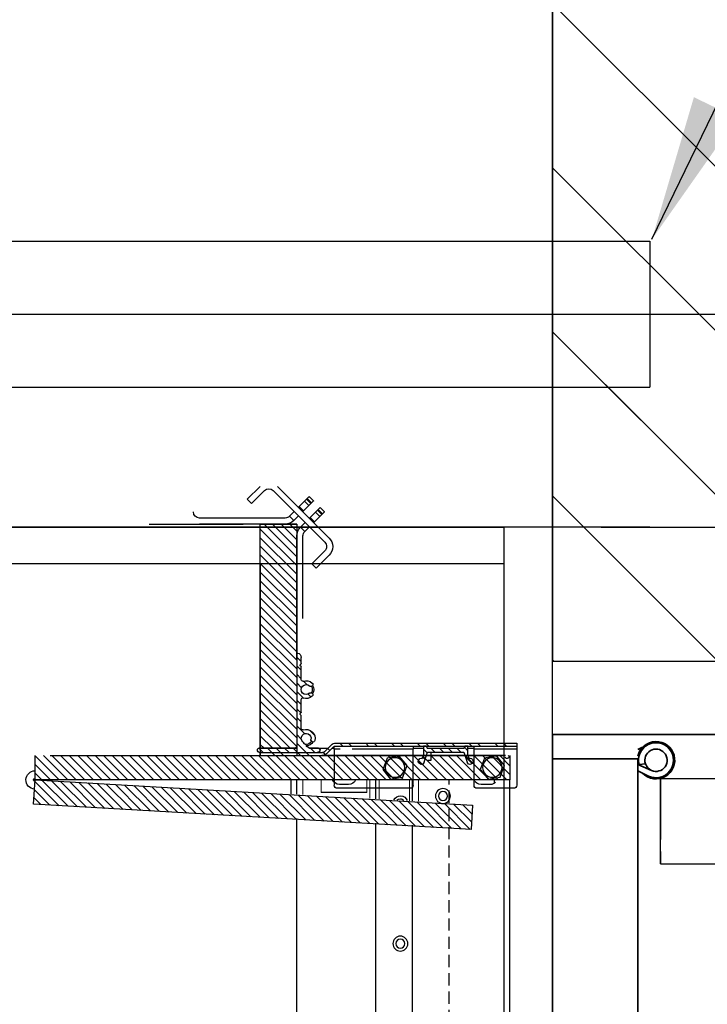
# Model space of a CAD drawing. Units: inches. Extents: x -1 to 417, y 4 to 299.
# Drawn here: x 245 to 260, y 205 to 225 of the extents above; entities that cross this region are included whole.
import ezdxf

# ---------------------------------------------------------------- set-up
doc = ezdxf.new("R2010")
doc.units = ezdxf.units.IN
doc.header["$MEASUREMENT"] = 0
for name, pattern in [('CENTER', [2, 1.25, -0.25, 0.25, -0.25]), ('HIDDEN', [0.375, 0.25, -0.125]), ('PHANTOM', [2.5, 1.25, -0.25, 0.25, -0.25, 0.25, -0.25])]:
    doc.linetypes.add(name, pattern=pattern)
for name, color, linetype in [('CENTER', 2, 'CENTER'), ('CUTLINE', 6, 'Continuous'), ('DIM', 3, 'Continuous'), ('HATCH', 5, 'Continuous'), ('PHANTOM', 4, 'PHANTOM')]:
    doc.layers.add(name, color=color, linetype=linetype)
doc.styles.add('PLAN_STYLE', font='txt.shx', dxfattribs={"height": 1.5})
doc.dimstyles.new('IMPERIAL_PL', dxfattribs={"dimtxt": 1.5, "dimasz": 3, "dimexe": 1.5, "dimexo": 1, "dimgap": 1, "dimtad": 0, "dimtih": 1, "dimtoh": 1, "dimdec": 4, "dimzin": 0, "dimdsep": 46, "dimlunit": 5, "dimtxsty": 'PLAN_STYLE', "dimcen": 0.09, "dimadec": 0, "dimazin": 0, "dimtfac": 1, "dimtdec": 4, "dimtofl": 0, "dimtmove": 0, "dimatfit": 3, "dimfxl": 0, "dimfrac": 2, "dimtolj": 1, "dimtzin": 0, "dimarcsym": 0})
doc.dimstyles.new('METRIC_PL', dxfattribs={"dimtxt": 1.5, "dimasz": 3, "dimexe": 1.5, "dimexo": 1, "dimgap": 1, "dimtad": 0, "dimtih": 1, "dimtoh": 1, "dimdec": 4, "dimzin": 0, "dimdsep": 46, "dimlunit": 5, "dimtxsty": 'PLAN_STYLE', "dimcen": 0.09, "dimadec": 0, "dimazin": 0, "dimtfac": 1, "dimtdec": 4, "dimtofl": 0, "dimtmove": 0, "dimatfit": 3, "dimfxl": 0, "dimfrac": 2, "dimtolj": 1, "dimtzin": 0, "dimarcsym": 0})
pattern_1 = [(135, (346.4793836253515, 155.2530269745891), (1.683798022700467, 1.683798022700466), [])]
pattern_2 = [(45, (-14.75690627934681, 19.97981095757233), (-0.08838834764831843, 0.08838834764831845), [])]
pattern_3 = [(45.0000020971716, (26.75772658372557, 100.186129568169), (-0.08838835088355701, 0.08838834441307597), [])]

# ---------------------------------------------------------------- blocks, each defined once
blk = doc.blocks.new('*D34')
at = {"layer": 'DEFPOINTS', "color": 0}
for p in [(256.4195476188538, 232.7376888309113), (256.4195476188538, 214.3626888309114), (283.7192662035289, 214.3626888309114)]:
    blk.add_point(p, dxfattribs=at)
at = {"layer": 'DIM', "color": 0, "lineweight": -2}
for p, q in [((283.7192662035289, 232.7376888309113), (283.7192662035289, 249.4095399781959)), ((283.7192662035289, 249.4095399781959), (286.7192662035289, 249.4095399781959)), ((257.4195476188538, 232.7376888309113), (285.2192662035289, 232.7376888309113)), ((283.7192662035289, 217.3626888309114), (283.7192662035289, 229.7376888309113)), ((257.4195476188538, 214.3626888309114), (285.2192662035289, 214.3626888309114))]:
    blk.add_line(p, q, dxfattribs=at)
at = {"layer": 'DIM', "color": 0}
for points in [[(283.2192662035289, 229.7376888309113), (284.2192662035289, 229.7376888309113), (283.7192662035289, 232.7376888309113)], [(283.2192662035289, 217.3626888309114), (284.2192662035289, 217.3626888309114), (283.7192662035289, 214.3626888309114)]]:
    blk.add_solid(points, dxfattribs=at)
at = {"layer": 'DIM', "color": 0, "insert": (288.4692667583984, 249.4095399781959), "char_height": 1.5, "attachment_point": 5, "rotation": 89.95437383553924, "style": 'PLAN_STYLE'}
blk.add_mtext("\\A1;18 3/8'' [467mm]", dxfattribs=at)
blk = doc.blocks.new('*D23')
at = {"layer": 'DEFPOINTS', "color": 0}
for p in [(259.4195476188539, 214.3626888309113), (163.7010368696388, 172.8626888309114), (259.4195476188539, 172.8626888309113)]:
    blk.add_point(p, dxfattribs=at)
at = {"layer": 'DIM', "color": 0, "lineweight": -2}
for p, q in [((258.4195476188539, 214.3626888309113), (162.2010368696389, 214.3626888309114)), ((163.7010368696389, 211.3626888309114), (163.7010368696389, 205.744218243377)), ((163.7010368696388, 175.8626888309114), (163.7010368696388, 182.994211030074)), ((258.4195476188539, 172.8626888309113), (162.2010368696388, 172.8626888309114))]:
    blk.add_line(p, q, dxfattribs=at)
at = {"layer": 'DIM', "color": 0}
for points in [[(163.2010368696389, 211.3626888309114), (164.2010368696389, 211.3626888309114), (163.7010368696389, 214.3626888309114)], [(163.2010368696388, 175.8626888309114), (164.2010368696388, 175.8626888309114), (163.7010368696388, 172.8626888309114)]]:
    blk.add_solid(points, dxfattribs=at)
at = {"layer": 'DIM', "color": 0, "insert": (163.7010368696388, 194.3692146367255), "char_height": 1.5, "attachment_point": 5, "rotation": 89.95437383553924, "style": 'PLAN_STYLE'}
blk.add_mtext("\\A1;41 1/2'' [1054mm]\\POVERALL CAB\\P WIDTH", dxfattribs=at)
blk = doc.blocks.new('*D35')
at = {"layer": 'DEFPOINTS', "color": 0}
for p in [(256.4195476188538, 232.7376888309113), (256.4195476188538, 218.7376888309113), (279.4399722639886, 218.7376888309113)]:
    blk.add_point(p, dxfattribs=at)
at = {"layer": 'DIM', "color": 0, "lineweight": -2}
for p, q in [((257.4195476188538, 232.7376888309113), (280.9399722639886, 232.7376888309113)), ((279.4399722639886, 229.7376888309113), (279.4399722639886, 221.7376888309113)), ((257.4195476188538, 218.7376888309113), (280.9399722639886, 218.7376888309113)), ((279.4399722639886, 218.7376888309113), (279.4399722639886, 215.7376888309113)), ((279.4399722639886, 215.7376888309113), (276.4399722639886, 215.7376888309113))]:
    blk.add_line(p, q, dxfattribs=at)
at = {"layer": 'DIM', "color": 0}
for points in [[(278.9399722639886, 229.7376888309113), (279.9399722639886, 229.7376888309113), (279.4399722639886, 232.7376888309113)], [(278.9399722639886, 221.7376888309113), (279.9399722639886, 221.7376888309113), (279.4399722639886, 218.7376888309113)]]:
    blk.add_solid(points, dxfattribs=at)
at = {"layer": 'DIM', "color": 0, "insert": (274.689971709119, 215.7376888309114), "char_height": 1.5, "attachment_point": 5, "rotation": 89.95437383553924, "style": 'PLAN_STYLE'}
blk.add_mtext("\\A1;14'' [356mm]", dxfattribs=at)
blk = doc.blocks.new('A$C01D4013D')
at = {"linetype": 'Continuous', "lineweight": 0}
h = blk.add_hatch(dxfattribs=at)
h.set_pattern_fill('ANSI31', style=0)
h.set_pattern_definition(pattern_2)
h.paths.add_polyline_path([(9.172422044604929, 1.019398140932466), (9.143566620464881, 1.518564810991379), (0.1585665594045551, 0.9991671764705252), (0.1874219835446027, 0.500000506411606)], flags=0)
h = blk.add_hatch(dxfattribs=at)
h.set_pattern_fill('ANSI31', style=0)
h.set_pattern_definition(pattern_2)
h.paths.add_polyline_path([(0.1874219835446027, 0.5000005064116202), (0.1874219835446027, 5.064116201936031e-07), (9.937421983544596, 5.064116272990304e-07), (9.937421983544596, 0.5000005064116309)], flags=0)
at = {"color": 7, "linetype": 'Continuous', "lineweight": 30}
for p, q in [((9.143567050940945, 1.518564450033566), (0.1585663664355721, 0.999167463485211)), ((9.172422504266962, 1.01939784311547), (9.143567050940945, 1.518564450033566)), ((0.1874218197615818, 0.5000008565671159), (9.172422504266962, 1.01939784311547)), ((0.1585663664355721, 0.999167463485211), (0.1874218197615818, 0.5000008565671159)), ((0.1874218197615818, 0.5000008565671159), (0.1874218197615818, 1.928612292090293e-08)), ((9.93742230692395, 0.5000008565671159), (0.1874218197615818, 0.5000008565671159)), ((0.2186198060264459, 0.5018042490675043), (0.2186720187566138, 0.5000008565671159)), ((9.93742230692395, 1.928612292090293e-08), (9.93742230692395, 0.5000008565671159))]:
    blk.add_line(p, q, dxfattribs=at)
for radius, start in [(0.1875000000000017, 93.30842624997308), (0.03124999999999671, 93.30842624997264)]:
    blk.add_arc((0.1874219835446027, 0.500000506411773), radius, start, 270.0000000000008, dxfattribs=at)
blk = doc.blocks.new('A$C62CA1045')
at = {"linetype": 'HIDDEN'}
blk.add_line((11.59778805487514, 36.69487222778899), (11.59778805487514, 1.726172830481158), dxfattribs=at)
at = {"color": 7, "linetype": 'Continuous', "lineweight": 30}
for p, q in [((12.84778770993157, 36.72617222778899), (12.84778770993157, 1.726172830481154)), ((8.472788010301429, 35.91462448285779), (8.472788010301429, 2.519911927806042)), ((10.0977877981652, 35.82068732802782), (10.0977877981652, 2.613849082636015)), ((10.84778788076693, 35.7773319888724), (10.84778788076693, 2.657204421791434)), ((10.0977877981652, 2.113014014992117), (10.0977877981652, 1.726172830481154)), ((10.84778788076693, 2.156369354147536), (10.84778788076693, 1.726172830481154)), ((8.348288221866937, 1.726172830481154), (8.348288221866937, 2.011880889957276)), ((8.472788010301429, 2.019076860162144), (8.472788010301429, 1.726172830481154)), ((9.910787611740659, 1.981172764700155), (8.97478818448593, 1.981172764700155)), ((9.536788412211308, 1.819835428482833), (9.348788557335013, 1.819835428482833)), ((12.44428773119773, 1.820172171259422), (12.25628787632144, 1.820172171259422)), ((12.53210485006025, 1.793107203916229), (12.52881838135914, 1.76565504104596)), ((3.405858757233887, 1.226171993200161), (12.7577870753563, 1.226171993200161)), ((12.7577870753563, 1.226171993200161), (8.983211093635191, 1.226171993200161))]:
    blk.add_line(p, q, dxfattribs=at)
at = {"color": 8, "linetype": 'PHANTOM', "lineweight": 0}
for p, q in [((8.597787632961797, 2.026303336681273), (8.597787632961797, 1.726172830481154)), ((9.97278817550486, 2.105788711792769), (9.97278817550486, 1.726172830481154)), ((10.16028819615528, 2.116626666591792), (10.16028819615528, 1.726172830481154)), ((10.78528748277685, 2.152756702547869), (10.78528748277685, 1.726172830481154)), ((10.9727875034273, 2.163595830666665), (10.9727875034273, 1.726172830481154)), ((8.97478818448593, 1.981172764700155), (8.97478818448593, 1.726172830481154)), ((9.910787611740659, 1.981172764700155), (9.910787611740659, 1.726172830481154))]:
    blk.add_line(p, q, dxfattribs=at)
at = {"color": 7, "linetype": 'Continuous', "lineweight": 30, "flags": 128}
for points in [[(10.53475672359622, 2.138274416515138), (10.5619120365624, 2.121058295397241), (10.59778863544619, 2.113922164501098)], [(12.52881838135914, 1.76565504104596), (12.52902253900069, 1.758604562493687), (12.52962327872757, 1.737808642729924), (12.52995884818438, 1.726172830481154)]]:
    blk.add_lwpolyline(points, dxfattribs=at)
at = {"color": 7, "linetype": 'Continuous', "lineweight": 30}
for radius in [0.1537500000000094, 0.09375]:
    blk.add_circle((10.59778805487514, 5.087422480325777), radius, dxfattribs=at)
for centre, radius, start, end in [((10.59778805487514, 2.207672480325805), 0.1537500000000084, 208.5832442244503, 338.0336082754983), ((10.59778805487514, 2.207672480325805), 0.09375000000000293, 270, 318.864156585053), ((9.348788054875143, 1.663835720325785), 0.1560000000000024, 90, 156.4471616235839), ((9.53678805487516, 1.663835720325785), 0.1560000000000024, 23.55283837641592, 90), ((12.25628805487514, 1.664172480325796), 0.1559999999999984, 90, 156.582018401699), ((12.44428805487516, 1.664172480325796), 0.1560000000000001, 45.36000658718887, 90), ((12.78778702842851, 1.256181281246306), 0.03000033849694361, 89.99999138821983, 180.0000000000078), ((12.78778703293767, 1.226180942749373), 0.06000067699387301, 0, 90.00000000001464)]:
    blk.add_arc(centre, radius, start, end, dxfattribs=at)
blk.add_blockref('A$C01D4013D', (2.910365403007631, 1.226171973914042))
blk = doc.blocks.new('A$C10D1722D')
h = blk.add_hatch()
h.set_pattern_fill('ANSI31', color=256, style=0)
h.set_pattern_definition([(45, (0, 0), (-0.08838834764831843, 0.08838834764831845), [])])
h.paths.add_polyline_path([(4.514488394865332, 37.38206362130018), (5.264173169942239, 37.38206362130018), (5.264173169942239, 41.98206297013276), (4.514488394865332, 41.98206297013276)])
at = {"linetype": 'Continuous'}
h = blk.add_hatch(dxfattribs=at)
h.set_pattern_fill('ANSI31', style=0)
h.set_pattern_definition(pattern_3)
edge = h.paths.add_edge_path(flags=0)
edge.add_arc((4.432171531253346, 38.05136858444786), 0.008000090265852577, 134.9999996898397, 180, ccw=False)
edge.add_line((4.426514613206905, 38.05702550255558), (4.444815072094912, 38.07532596144355))
edge.add_arc((4.434208350700317, 38.08593268283812), 0.01500016924847353, 314.9999999999424, 404.9999999999424)
edge.add_line((4.444815072094855, 38.09653940423263), (4.426514612947472, 38.11483986338001))
edge.add_arc((4.432171531055246, 38.12049678142648), 0.008000090265854224, 180.000000000036, 224.9999996898585, ccw=False)
edge.add_line((4.424171440789394, 38.12049678142648), (4.424171440789394, 38.38449918173274))
edge.add_arc((4.394171102292432, 38.38449918173274), 0.03000033849694006, 0, 109.5423138506724)
edge.add_arc((4.3226702955414, 38.58593832435474), 0.1837520732937853, 227.4826515932648, 289.54231385068357, ccw=False)
edge.add_arc((4.226281319731243, 38.48081213820507), 0.04112546402289746, 47.48265159327218, 227.4826515932596, ccw=False)
edge.add_arc((4.3226702955414, 38.58593832435474), 0.1015011452479872, 227.4826515932661, 492.5173484067334)
edge.add_arc((4.226281319731243, 38.69106451050442), 0.04112546402288786, 132.5173484067153, 312.51734840672583, ccw=False)
edge.add_arc((4.3226702955414, 38.58593832435474), 0.1837520732937638, 70.4576861493183, 132.517348406724, ccw=False)
edge.add_arc((4.394171102292432, 38.78737746697678), 0.03000033849694254, 250.4576861493239, 359.999999999943)
edge.add_line((4.424171440789394, 38.78737746697675), (4.424171440789394, 39.05137986767929))
edge.add_arc((4.432171531055246, 39.05137986767929), 0.008000090265852577, 134.9999996898937, 180, ccw=False)
edge.add_line((4.426514613008749, 39.05703678578698), (4.444815071896755, 39.07533724467498))
edge.add_arc((4.434208350502217, 39.08594396606952), 0.01500016924847353, 314.9999999999424, 405.0000000000001)
edge.add_line((4.444815071896755, 39.09655068746406), (4.426514612749372, 39.11485114661141))
edge.add_arc((4.43217153085709, 39.12050806465788), 0.008000090265846688, 179.999999999964, 224.9999996897686, ccw=False)
edge.add_line((4.424171440591238, 39.12050806465788), (4.424171440591238, 39.24776416106437))
edge.add_arc((4.514172456082235, 39.24776416106454), 0.09000101549098005, 101.53695903288173, 180.0000000001086, ccw=False)
edge.add_arc((4.499172286833584, 39.32124968249292), 0.01500016924847155, 5.4285465012071654e-11, 101.53695903277548, ccw=False)
edge.add_line((4.514172456082065, 39.32124968249295), (4.514172456082065, 37.39706362763019))
edge.add_arc((4.529172625330546, 37.39706362763019), 0.01500016924847358, 180, 270.0000000000008)
edge.add_line((4.529172625330546, 37.38206345838171), (5.294181257002549, 37.38206345838171))
edge.add_arc((5.294181257002549, 37.3520631198848), 0.03000033849694717, -8.611820305759466e-06, 90.00000000000682, ccw=False)
edge.add_arc((5.264180918505645, 37.35206311537559), 0.06000067699387657, 270.00000000000676, 360, ccw=False)
edge.add_line((5.264180918505645, 37.29206243838172), (4.098000651668883, 37.29206243838172))
edge.add_arc((4.098000652065139, 37.35206311537559), 0.06000067699389433, 179.9999956941297, 269.9999996215607, ccw=False)
edge.add_arc((4.06800031356812, 37.35206311988486), 0.03000033849684414, 90.00000000018241, 180.00000000019, ccw=False)
edge.add_line((4.068000313568007, 37.38206345838168), (4.249924462122806, 37.38206345838168))
edge.add_arc((4.249924462122806, 37.41206379687861), 0.03000033849694717, 270.0000000000136, 315.0000000000336)
edge.add_line((4.271137904911882, 37.39085035408957), (4.294100232374262, 37.41381268155195))
edge.add_arc((4.299757150451399, 37.40815576347484), 0.008000090265861761, 59.83007036981962, 134.9999999998741, ccw=False)
edge.add_arc((4.307734977564564, 37.42187960522955), 0.007874088703676459, 239.8300703844234, 390.1699296446517)
edge.add_arc((4.321458819328711, 37.42985743234155), 0.0080000902734005, 134.9999999298083, 210.1699295601555, ccw=False)
edge.add_line((4.315801901253224, 37.43551435043091), (4.349847241944076, 37.46955969112173))
edge.add_arc((4.355415063456803, 37.46399186960906), 0.00787408869612638, 59.477512186013996, 135.0000000001097, ccw=False)
edge.add_arc((4.363413192697067, 37.47755782036205), 0.007874088696119707, 239.4775121858764, 390.5224878139861)
edge.add_arc((4.376979143450114, 37.48555594960237), 0.007874088696129985, 135.000000000062, 210.5224878141996, ccw=False)
edge.add_line((4.371411321937387, 37.49112377111507), (4.394442443842593, 37.51415489302025))
edge.add_arc((4.322670295739556, 37.58592704112331), 0.1015011452479875, 315.0000000000014, 554.5346267617327)
edge.add_arc((4.184729288506446, 37.55016411665764), 0.04100046261249124, -165.46537323827897, 14.534626761719721, ccw=False)
edge.add_arc((4.322670295739556, 37.58592704112331), 0.1835020704729686, 70.43387041973278, 194.5346267617259, ccw=False)
edge.add_arc((4.394171102490475, 37.78710087955656), 0.03000033849706137, 250.4338704198803, 360.0000000001422)
edge.add_line((4.424171440987493, 37.78710087955665), (4.424171440987493, 38.05136858444786))
h = blk.add_hatch(dxfattribs=at)
h.set_pattern_fill('ANSI32', style=0)
h.set_pattern_definition([(45.0000020971716, (26.75772658372557, 100.186129568169), (-0.2651650526506728, 0.2651650332392421), []), (45.00000209717152, (26.93450327663891, 100.186129568169), (-0.2651650526506728, 0.2651650332392421), [])])
edge = h.paths.add_edge_path(flags=0)
edge.add_line((-3.064608580416461e-05, 37.4264127268024), (-3.064608580416461e-05, 37.48641272680237))
edge.add_line((-3.064608580416461e-05, 37.48641272680237), (3.720116540146478, 37.48641272682377))
edge.add_arc((3.720116540146478, 37.36641272678796), 0.1200000000358443, 45.0000000355185, 90, ccw=False)
edge.add_line((3.804969353833769, 37.45126554058049), (3.946598862951873, 37.30963603146242))
edge.add_arc((3.989025269824424, 37.35206243833227), 0.05999999999999084, 224.999999998196, 270.0000000000024)
edge.add_line((3.989025269824424, 37.29206243833227), (5.264172456082065, 37.29206243833227))
edge.add_line((5.264172456082008, 37.29206243833227), (5.264172456082008, 37.23206243829304))
edge.add_line((5.264172456082008, 37.23206243829304), (3.989025269824367, 37.23206243833226))
edge.add_arc((3.989025269824424, 37.35206243833227), 0.1199999999999903, 224.9999999991004, 270, ccw=False)
edge.add_line((3.904172456080687, 37.2672096245912), (3.762542947043016, 37.40883913362887))
edge.add_arc((3.720116540146478, 37.36641272678796), 0.06000000003584421, 44.99999996246164, 90)
edge.add_line((3.720116540146478, 37.4264127268238), (-3.064608580416461e-05, 37.4264127268024))
h = blk.add_hatch(dxfattribs=at)
h.set_pattern_fill('ANSI31', style=0)
h.set_pattern_definition(pattern_3)
edge = h.paths.add_edge_path(flags=0)
edge.add_line((0.9999693539141958, 37.24498518189813), (0.9999693539141958, 37.42641272680243))
edge.add_line((0.9999693539141958, 37.42641272680243), (1.062469353914196, 37.42641272680243))
edge.add_line((1.062469353914196, 37.42641272680243), (1.083421050517074, 37.37641272680241))
edge.add_line((1.083421050517074, 37.37641272680241), (1.833421050517074, 37.37641272680241))
edge.add_line((1.833421050517074, 37.37641272680241), (1.854372747119953, 37.42641272680243))
edge.add_line((1.854372747119896, 37.42641272680243), (1.916872747119896, 37.42641272680243))
edge.add_line((1.916872747119896, 37.42641272680243), (1.916872747119896, 37.24498518189813))
edge.add_line((1.916872747119896, 37.24498518189813), (1.939535458063801, 37.17349111548231))
edge.add_arc((1.958421050517074, 37.11391272680243), 0.06249999999999495, -162.41204622600867, 107.5879537739925, ccw=False)
edge.add_line((1.898842661837193, 37.09502713434915), (1.833421050517074, 37.3014127268024))
edge.add_line((1.833421050517074, 37.30141272680243), (1.083421050517074, 37.30141272680243))
edge.add_line((1.083421050517074, 37.30141272680243), (1.017999439196956, 37.09502713434918))
edge.add_arc((0.9584210505170745, 37.11391272680243), 0.06249999999999833, 72.41204622600759, 342.41204622600856, ccw=False)
edge.add_line((0.9773066429702908, 37.17349111548231), (0.9999693539141958, 37.24498518189813))
at = {"color": 7, "linetype": 'Continuous'}
for p, q in [((3.851522998314294, 41.69785570866971), (4.912183170094124, 42.75851588044954)), ((3.939911345962628, 41.60946736102137), (5.000571517742458, 42.6701275328012)), ((5.177348213039068, 42.6701275328012), (5.442513083077642, 42.40496261809325)), ((5.265736560687401, 42.75851588044954), (5.530901608672536, 42.49335114368814)), ((4.259730717840512, 42.54900516643751), (4.171342370192235, 42.46061681878921)), ((4.316552518257936, 42.49218336602014), (4.302157124711698, 42.50657875956632)), ((4.465790926052591, 42.34294495822549), (4.357189645987887, 42.45154623829013)), ((5.530901608672536, 42.49335114368814), (5.442513083077642, 42.40496261809325)), ((4.035619065488731, 42.32389351408584), (3.947230717840455, 42.23550516643753)), ((4.078045472359975, 42.28146710721462), (4.092440865906156, 42.26707171366844)), ((4.228164170609602, 42.40379501837181), (4.213768777063422, 42.41819041191802)), ((4.377402578404258, 42.25455661057715), (4.268801298339611, 42.3631578906418)), ((4.392313237974633, 42.23964595100678), (4.480701585622967, 42.32803429865508)), ((3.989657124711641, 42.19307875956632), (4.004052518257822, 42.17868336602011)), ((4.04468964598783, 42.13804623829013), (4.153290926052478, 42.02944495822545)), ((4.133077993636164, 42.22643458593843), (4.241679273700811, 42.11783330587379)), ((4.576672456082122, 42.05528673289935), (4.481200454909811, 42.1507581946844)), ((4.665060803730455, 42.14367508054768), (4.569588980504705, 42.23914672027929)), ((4.665060803730455, 42.14367508054768), (4.576672456082122, 42.05528673289935)), ((4.753449151378732, 42.10706342819599), (6.513172456082145, 42.10706342819599)), ((0.2641738532836371, 41.91956257214254), (4.073230127817851, 41.91956257214254)), ((4.250007179007639, 41.91956257214254), (4.263171826928499, 41.91956257214254)), ((4.256589502968041, 41.92614489610305), (4.352560803730341, 41.83017508054765)), ((4.344978028562934, 42.01453342169795), (4.440949151378675, 41.91856342819598)), ((4.440949151378675, 41.91856342819598), (4.352560803730341, 41.83017508054765)), ((4.43994887811823, 41.91956257214254), (4.514173087340509, 41.91956257214254)), ((4.514173087340509, 41.98206297013276), (5.264173169942239, 41.98206297013276)), ((4.753449151378732, 41.98206342819599), (6.513172456082145, 41.98206342819599)), ((5.264173169942239, 41.23206288753103), (5.264173169942239, 41.98206297013276)), ((4.389172456082008, 40.04456372946629), (4.389172456082008, 41.74178673289937)), ((4.514172456082008, 40.04456372946632), (4.514172456082008, 41.74178673289937)), ((4.116687545794036, 41.07913708080967), (3.851522998314294, 41.34430231807643)), ((4.20507607138893, 41.16752560640454), (3.939911345962628, 41.43269066572473)), ((4.20507607138893, 41.16752560640454), (4.116687545794036, 41.07913708080967)), ((4.522581232708376, 41.16956248954078), (4.514173087340509, 37.23206262878671)), ((5.264173169942239, 41.16956248954078), (5.264173169942239, 37.23206290086574)), ((4.424171440591238, 39.12050806465791), (4.424171440591238, 39.24776416106437)), ((4.514172456082065, 39.32124968249295), (4.514172456082065, 37.39706362763019)), ((4.424171440789394, 38.78737746697678), (4.424171440789394, 39.05137986767929)), ((4.444815071896755, 39.09655068746406), (4.426514612749372, 39.11485114661144)), ((4.426514613008749, 39.05703678578698), (4.444815071896755, 39.07533724467498)), ((4.424171440789394, 38.12049678142648), (4.424171440789337, 38.38449918173274)), ((4.424171440987493, 37.78710087955665), (4.424171440987493, 38.05136858444786)), ((4.444815072094855, 38.09653940423263), (4.426514612947528, 38.11483986338001)), ((4.426514613206905, 38.05702550255558), (4.444815072094855, 38.07532596144358)), ((-2.927087530224526e-05, 37.48641281584935), (-3.064608580416461e-05, 37.4264127827177)), ((3.720116540146478, 37.4264127268238), (-3.064608580416461e-05, 37.4264127827177)), ((-3.064608580416461e-05, 37.4264127827177), (-3.064608580416461e-05, 37.36641272680225)), ((3.720116540146478, 37.4864127268238), (-2.927087530224526e-05, 37.48641281584935)), ((0.8749693539141958, 37.36641272680225), (0.8749693539141958, 37.42641272680191)), ((0.9999700570471077, 37.42641276230842), (1.062470455037214, 37.42641276230842)), ((0.9999700570471077, 37.24498467151454), (0.9999700570471077, 37.42641276230842)), ((1.062470455037214, 37.42641276230842), (1.083421253011807, 37.37641291324428)), ((1.83342133561348, 37.37641291324428), (1.854372133588072, 37.42641276230842)), ((1.854372133588072, 37.42641276230842), (1.916872531578178, 37.42641276230842)), ((1.916872531578178, 37.42641276230842), (1.916872531578178, 37.24498467151454)), ((2.124969353914196, 37.4264127827177), (2.124969353914196, 37.36641272680225)), ((3.7449693539142, 37.36641272680225), (3.7449693539142, 37.42102351008327)), ((3.744970453234998, 37.48641281584921), (3.744970453234998, 37.4838103925793)), ((3.762542947043016, 37.4088391336289), (3.904172456080687, 37.2672096245912)), ((3.804969353833769, 37.45126554058049), (3.946598862951873, 37.30963603146242)), ((4.271137904911882, 37.39085035408957), (4.294100232374319, 37.41381268155195)), ((4.315801901253224, 37.43551435043091), (4.349847241944076, 37.46955969112173)), ((4.371411321937387, 37.49112377111507), (4.394442443842593, 37.51415489302025)), ((4.514172456082008, 37.41605402387532), (4.548163019087326, 37.38206345838171)), ((-3.064608580416461e-05, 37.36641272680225), (-3.064608580416461e-05, 36.62291272680227)), ((0.2507091659061871, 37.02730217286785), (0.4107499837676869, 37.22272210202684)), ((0.9999700570471077, 37.38236399116343), (0.8749692610670081, 37.38236399116343)), ((0.8749693539141958, 36.62291272680227), (0.8749693539141958, 37.36641272680225)), ((0.9773066429702908, 37.17349111548231), (0.9999700570471077, 37.24498467151454)), ((1.083421253011807, 37.30141313964808), (1.017999439196899, 37.09502713434915)), ((1.139172456082008, 37.38236345838158), (1.080926775161515, 37.38236399116343)), ((1.083421253011807, 37.37641291324428), (1.83342133561348, 37.37641291324428)), ((1.83342133561348, 37.30141313964808), (1.083421253011807, 37.30141313964808)), ((1.264172456082008, 37.38236345838158), (1.139172456082008, 37.38236345838158)), ((1.264172456082008, 37.38236345838158), (1.26417351161291, 37.37641291324411)), ((1.326672456082065, 37.38236345838158), (1.264172456082008, 37.38236345838158)), ((1.701672456082065, 37.38236345838158), (1.326672456082065, 37.38236345838158)), ((1.764172456082008, 37.38236345838158), (1.701672456082065, 37.38236345838158)), ((1.826672400244433, 37.38236399116343), (1.764172456082008, 37.38236345838158)), ((1.764172456082008, 37.38236345838158), (1.764172456082008, 37.37641272680241)), ((1.764172456082008, 37.30141272680243), (1.764172456082008, 37.13236345838158)), ((1.835913466824195, 37.38236399116343), (1.826672400244433, 37.38236399116343)), ((1.826672400244433, 37.37641291324411), (1.826672400244433, 37.38236399116343)), ((1.898842661837193, 37.09502713434915), (1.83342133561348, 37.30141313964808)), ((2.124970180949674, 37.38236399116343), (1.916872531578178, 37.38236399116343)), ((1.916872531578178, 37.24498467151454), (1.939535458063801, 37.17349111548231)), ((2.124969353914196, 36.62291272680227), (2.124969353914196, 37.36641272680225)), ((2.25071016839064, 37.02730217286785), (2.410750986252083, 37.22272210202684)), ((3.7449693539142, 37.36641272680225), (3.7449693539142, 36.62291272680224)), ((3.789019224379786, 37.38236399116343), (3.744970453234998, 37.38236399116343)), ((4.254156037746327, 37.38236399116343), (3.873871364160664, 37.38236399116343)), ((5.264180918505645, 37.29206243838172), (3.989025269824424, 37.29206243833227)), ((5.264173169942239, 37.23206290078795), (3.989025269824424, 37.23206243833226)), ((4.068000313568007, 37.38206345838171), (4.249924462122806, 37.38206345838171)), ((5.264180918505645, 37.29206243838172), (4.098000651668826, 37.29206243838172)), ((5.264173169942239, 37.38206362130018), (4.514173087340509, 37.38206362130018)), ((4.529172625330546, 37.38206345838174), (5.294181257002549, 37.38206345838174)), ((5.26467300416806, 37.38236399116343), (5.264173169942239, 37.38236399116343)), ((5.264173169942239, 37.23206290078795), (5.264180918505645, 37.29206243838172)), ((0.06246935391419584, 36.56041272680224), (0.8124693539141958, 36.56041272680224)), ((2.187469353914196, 36.56041272680224), (3.6824693539142, 36.56041272680224))]:
    blk.add_line(p, q, dxfattribs=at)
at = {"color": 7, "linetype": 'PHANTOM'}
for p, q in [((4.213768777063422, 42.41819041191802), (4.302157124711698, 42.50657875956632)), ((4.316552518257936, 42.49218336602014), (4.228164170609602, 42.40379501837181)), ((4.268801298339611, 42.3631578906418), (4.357189645987887, 42.45154623829013)), ((3.989657124711641, 42.19307875956632), (4.078045472359975, 42.28146710721462)), ((4.092440865906156, 42.26707171366844), (4.004052518257822, 42.17868336602011)), ((4.377402578404258, 42.25455661057715), (4.465790926052591, 42.34294495822549)), ((4.04468964598783, 42.13804623829013), (4.133077993636164, 42.22643458593843)), ((4.241679273700811, 42.11783330587379), (4.153290926052478, 42.02944495822545)), ((-3.064608580416461e-05, 37.36641272680225), (0.8749693539141958, 37.36641272680225)), ((1.139172456082008, 37.38236345838158), (1.13917271563281, 37.37641291324411)), ((1.326672456082065, 37.38236345838158), (1.32667156296344, 37.37641291324411)), ((1.701672456082065, 37.38236345838158), (1.701671604264277, 37.37641291324411)), ((2.124969353914196, 37.36641272680225), (3.7449693539142, 37.36641272680225)), ((1.764172456082008, 37.13236345838158), (1.826672400244433, 37.13236357252293))]:
    blk.add_line(p, q, dxfattribs=at)
at = {"color": 7, "linetype": 'Continuous', "lineweight": 30}
for p, q in [((0.2641738532836371, 41.91956257214254), (0.2641738532836371, 7.887362390191871)), ((7.543360590163957, 41.9820629701327), (5.619173645202409, 41.9820629701327))]:
    blk.add_line(p, q, dxfattribs=at)
at = {"color": 7, "linetype": 'Continuous', "flags": 128}
for points in [[(4.171343127741466, 42.46061786849235), (4.172157411668081, 42.45980123792613), (4.174572103773357, 42.45738654582085), (4.178493338474937, 42.45346765775885), (4.183768584201516, 42.44819006539272), (4.190198376590672, 42.44176027300357), (4.197533971849225, 42.43442702438456), (4.205491426590697, 42.42646722300351), (4.213768024312117, 42.41819062528215)], [(4.302156549906954, 42.50657915087702), (4.293879952185591, 42.51485574859841), (4.285920150804543, 42.52281554997943), (4.278586902185566, 42.53014879859843), (4.27215710979641, 42.53657859098759), (4.26688186406983, 42.54185618335374), (4.262960629368251, 42.54577507141575), (4.260545937262975, 42.54818976352102), (4.259731653336303, 42.54900404744767)], [(4.357189940823218, 42.45154575996078), (4.35473066256634, 42.45400503821766), (4.351295182253295, 42.4574405185307), (4.346975018826868, 42.46176068195713), (4.341878117706699, 42.4668575830773), (4.336135890708078, 42.4726021567155), (4.329891482844005, 42.47884421793999), (4.323309158883546, 42.48542654190045), (4.316553183595829, 42.49218251718817)], [(4.078045432191061, 42.28146601806982), (4.069768834469699, 42.28974496243073), (4.06180903308865, 42.2977024171722), (4.054475784469616, 42.30503801243078), (4.048045992080461, 42.31146780481994), (4.042768399714362, 42.31674305054652), (4.038849511652359, 42.3206642852481), (4.036434819547082, 42.32307897735335), (4.035618188980834, 42.32389326127999)], [(4.133078823107269, 42.22643497379313), (4.130617198210871, 42.22889425205001), (4.127184064537403, 42.23232738572348), (4.122863901110975, 42.23664989578948), (4.117766999990806, 42.24174679690965), (4.11202242635261, 42.24748902390827), (4.105780365128055, 42.25373343177235), (4.099195694528078, 42.26031575573278), (4.09243971924036, 42.26707173102052)], [(4.228164658000935, 42.40379399159328), (4.234920633288709, 42.39703801630556), (4.241502957249111, 42.39045569234513), (4.247747365113185, 42.3842136311206), (4.253489592111805, 42.37846905748241), (4.258586493231974, 42.37337215636224), (4.262906656658402, 42.36905199293581), (4.266342136971446, 42.36561651262276), (4.268801415228324, 42.36315723436589)], [(4.392312095089096, 42.23964655450517), (4.392079777772835, 42.23988121846095), (4.391375785905382, 42.2405852103284), (4.390202466126368, 42.24175618346787), (4.388566858354352, 42.24339413787943), (4.386464269310352, 42.24549672692346), (4.383899392273349, 42.24805925732089), (4.380879267162072, 42.25108172907171), (4.377401547337001, 42.25455710225724)], [(4.48070062068399, 42.32803508010001), (4.480465956728153, 42.32826974405585), (4.479764311500276, 42.32897138928372), (4.478590991721262, 42.33014470906274), (4.47695303730967, 42.3317826634743), (4.474852794905189, 42.33388290587878), (4.472287917868243, 42.33644778291576), (4.469267792756966, 42.33947025466658), (4.465790072931895, 42.3429456278521)], [(3.947229663385997, 42.23550473568513), (3.948046293952189, 42.23469045175848), (3.950460986057465, 42.23227575965321), (3.954379874119468, 42.22835452495163), (3.959657466485623, 42.22307927922505), (3.966087258874779, 42.21664948683589), (3.973420507493756, 42.20931389157734), (3.981380308874805, 42.20135643683587), (3.989656906596167, 42.1930798391145)], [(4.004053540285042, 42.17868320542563), (4.01080951557276, 42.17192723013791), (4.017391839533218, 42.16534490617745), (4.023633900757716, 42.15910049831341), (4.029378474395912, 42.15335827131476), (4.034475375516081, 42.14826137019459), (4.038795538942509, 42.14394120676816), (4.042231019255553, 42.14050572645512), (4.044690297512432, 42.13804644819824)], [(4.241678955215946, 42.11783249504488), (4.245154328401497, 42.11435712185938), (4.248176800152294, 42.11133699674811), (4.25073933054972, 42.10877211971111), (4.252841919593777, 42.10666953066708), (4.254479874005312, 42.10503157625554), (4.255650847144807, 42.10386060311605), (4.256354839012261, 42.10315661124862), (4.256589502968041, 42.10292194729281)], [(4.153290429621109, 42.02944396945001), (4.156765802806603, 42.02596859626449), (4.159788274557457, 42.02294847115324), (4.162350804954883, 42.02038359411627), (4.164453393998883, 42.01828100507221), (4.166091348410475, 42.01664305066068), (4.167262321549913, 42.01547207752118), (4.167966313417367, 42.01476808565373), (4.168200977373147, 42.01453342169795)], [(0.4107499837676869, 37.22272210202684), (0.5331694762339225, 37.20264073400853), (0.6600100376276146, 37.18183308104696)], [(2.410750986252083, 37.22272210202684), (2.533168132078799, 37.20264073400853), (2.660008693472491, 37.18183308104696)], [(0.3399284019046149, 36.79099204940923), (0.2961119480760317, 36.90705097535329), (0.2507091659061871, 37.02730217286785)], [(0.6600100376276146, 37.18183308104696), (0.7038288380957738, 37.06577532842269), (0.7492292736260424, 36.9455241309081)], [(2.339929404389068, 36.79099204940923), (2.296110603920908, 36.90705097535329), (2.25071016839064, 37.02730217286785)], [(2.660008693472491, 37.18183308104696), (2.703827493940594, 37.06577532842269), (2.749227929470919, 36.9455241309081)], [(0.5891884557645426, 36.75010302842935), (0.466768963298307, 36.77018556976748), (0.3399284019046149, 36.79099204940923)], [(0.7492292736260424, 36.9455241309081), (0.670628581627966, 36.84954774630216), (0.5891884557645426, 36.75010302842935)], [(2.589187111609419, 36.75010302842935), (2.46676996578276, 36.77018556976748), (2.339929404389068, 36.79099204940923)], [(2.749227929470919, 36.9455241309081), (2.670627237472786, 36.84954774630216), (2.589187111609419, 36.75010302842935)]]:
    blk.add_lwpolyline(points, dxfattribs=at)
blk.add_lwpolyline([(4.514488394865332, 37.38206362130018), (5.264173169942239, 37.38206362130018), (5.264173169942239, 41.98206297013276), (4.514488394865332, 41.98206297013276)], close=True)
at = {"color": 7, "linetype": 'Continuous'}
for centre, radius in [((0.4999693539118653, 36.9864127267947), 0.1999999999999957), ((2.499969353911865, 36.98641272679507), 0.1999999999999993), ((1.514172456082065, 36.40086345838156), 0.1537500000000058), ((1.514172456082065, 36.40086345838156), 0.09375)]:
    blk.add_circle(centre, radius, dxfattribs=at)
for centre, radius, start, end in [((5.088959865390734, 42.58173918515287), 0.125000000000011, 45.00000000000411, 134.9999999999959), ((4.753449151378732, 42.23206342819596), 0.2499999999999858, 224.9999999999995, 270), ((4.753449151378732, 42.23206342819596), 0.125, 224.9999999999949, 270), ((6.513172456082145, 42.23206342819596), 0.125, 270, 0), ((4.264172456082008, 41.74178673289937), 0.2500000000000046, 0, 44.9999999999995), ((4.028299693610961, 41.52107901337307), 0.249999999999997, 134.9999999999959, 224.9999999999995), ((4.264172456082008, 41.74178673289937), 0.125000000000001, 3.256887993818641e-12, 44.9999999999995), ((4.028299693610961, 41.52107901337307), 0.1250000000000085, 134.9999999999913, 225.0000000000041), ((4.514172456082235, 39.24776416106454), 0.09000101549099426, 101.536959032878, 180), ((4.499172286833584, 39.32124968249295), 0.01500016924848547, 3.256887993818641e-12, 101.536959032765), ((4.43217153085709, 39.12050806465788), 0.008000090265851712, 179.9999999999935, 224.9999996897345), ((4.432171531055246, 39.05137986767932), 0.008000090265852577, 134.9999996898691, 180), ((4.434208350502217, 39.08594396606952), 0.01500016924847604, 314.9999999999545, 45.00000000005016), ((4.322172456082058, 38.58586345838157), 0.1562500000000012, 147.2607464723332, 212.7082999558343), ((4.226281319731243, 38.69106451050448), 0.04112546402289593, 132.5173484067155, 312.5173484067066), ((4.322172456082114, 38.5858634583816), 0.1250000000000088, 148.4184287400669, 211.512421447269), ((4.3226702955414, 38.58593832435474), 0.1837520732937638, 70.45768614931818, 132.5173484067242), ((4.3226702955414, 38.58593832435474), 0.1015011452479929, 227.4826515932758, 132.5173484067242), ((4.394171102292432, 38.78737746697678), 0.03000033849695782, 250.457686149325, 0), ((4.226281319731243, 38.48081213820507), 0.04112546402290794, 47.48265159327225, 227.4826515932714), ((4.3226702955414, 38.58593832435474), 0.1837520732937719, 227.4826515932669, 289.5423138506853), ((4.394171102292432, 38.38449918173274), 0.03000033849694016, 3.256887993818641e-12, 109.5423138506646), ((4.432171531055246, 38.12049678142648), 0.00800009026585925, 180, 224.999999689822), ((4.432171531253346, 38.05136858444789), 0.00800009026585613, 134.9999996898783, 180), ((4.434208350700317, 38.08593268283812), 0.01500016924846851, 315.0000000000005, 44.99999999999957), ((4.322670295739556, 37.58592704112334), 0.1835020704729755, 70.43387041973548, 194.5346267617279), ((4.322670295739556, 37.58592704112334), 0.1015011452479967, 314.9999999999958, 194.5346267617439), ((4.394171102490475, 37.78710087955656), 0.03000033849705375, 250.4338704198703, 0), ((3.720116540146478, 37.36641272678796), 0.1200000000358585, 45.00000005429433, 90), ((3.720116540146478, 37.36641272678796), 0.06000000003584205, 44.99999999999957, 90), ((4.184729288506446, 37.55016411665764), 0.04100046261249468, 194.534626761741, 14.53462676171706), ((4.322172456082058, 37.5858634583816), 0.1562500000000079, 209.3896483149914, 266.8030878645845), ((4.322172456082001, 37.58586345838154), 0.1249999999999933, 210.6574871563721, 279.5345647457606), ((4.299757150451399, 37.40815576347484), 0.008000090265864273, 59.83007036985626, 134.99999999989), ((4.307734977564564, 37.42187960522955), 0.007874088703668637, 239.8300703844504, 30.16992964464319), ((4.321458819328711, 37.42985743234155), 0.008000090273403572, 134.9999999297738, 210.1699295601442), ((4.355415063456803, 37.46399186960906), 0.007874088696133917, 59.47751218602557, 135.0000000000189), ((4.363413192697067, 37.47755782036205), 0.007874088696133045, 239.4775121859878, 30.52248781418709), ((4.376979143450114, 37.48555594960237), 0.007874088696136105, 135.0000000000327, 210.5224878141745), ((4.529172625330546, 37.39706362763019), 0.01500016924848069, 180, 270), ((3.989025269824424, 37.35206243833227), 0.1199999999999903, 224.9999999991014, 270), ((3.989025269824424, 37.35206243833227), 0.06000000000000227, 224.9999999982032, 270), ((4.06800031356812, 37.35206311988486), 0.03000033849684058, 90.00000000018241, 180), ((4.098000652065139, 37.35206311537559), 0.06000067699389433, 180, 269.9999996215594), ((4.249924462122806, 37.41206379687864), 0.03000033849694455, 270.0000000000196, 315.0000000000142), ((5.264180918505645, 37.35206311537559), 0.06000067699388012, 270.0000000000065, 0), ((5.294181257002549, 37.3520631198848), 0.03000033849694717, 3.256887993818641e-12, 90.00000000000652), ((0.9584210505170745, 37.11391272680243), 0.06250000000001121, 72.41204622600219, 342.4120462259715), ((1.958421050517074, 37.11391272680243), 0.06250000000000958, 197.587953774016, 107.587953773991), ((0.06246935391419584, 36.62291272680227), 0.06250000000001421, 180, 270), ((0.8124693539141958, 36.62291272680227), 0.06250000000001421, 270, 0), ((2.187469353914196, 36.62291272680227), 0.06250000000001421, 180, 270), ((3.6824693539142, 36.62291272680224), 0.0625, 269.9999999999968, 0)]:
    blk.add_arc(centre, radius, start, end, dxfattribs=at)
at = {"rotation": 180}
blk.add_blockref('A$C62CA1045', (12.98696109764194, 38.4582347840113), dxfattribs=at)
blk = doc.blocks.new('B1L4060')
blk.add_lwpolyline([(63.5, 44.25), (63.5, 45), (1, 45), (1, 44.25)], close=True)
blk.add_blockref('A$C10D1722D', (0.7358261467163629, 3.080437427857476))
blk = doc.blocks.new('LH-FLUSH DOOR-2021')
at = {"color": 7, "linetype": 'Continuous', "lineweight": 35}
for p, q in [((522.8277756544294, 215.6168212056352), (486.8277716895473, 215.6168212056352)), ((522.8277756544294, 213.8668212084511), (522.8277756544294, 215.6168212056352)), ((523.3277759848363, 215.6168212056352), (522.8277756544294, 215.6168212056352)), ((523.3277759848363, 211.1168212966849), (523.3277759848363, 215.6168212056352)), ((522.8277756544294, 213.8668212084511), (486.8277716895473, 213.8668212084513)), ((522.5767790872965, 213.8668212084511), (522.4721095764476, 213.645042650456)), ((522.8277756544294, 213.8668212084511), (522.5777712089555, 213.8668212084511)), ((522.5870104357698, 213.5836979724484), (522.7110162565773, 213.8668212084511)), ((522.8828653646951, 213.8660463774021), (522.8825180620406, 213.8668212084511)), ((523.0167646178795, 213.8668212084511), (523.0632656273626, 213.7682960799552)), ((522.7103028781517, 213.8402515287197), (522.7248708165282, 213.7092408421663))]:
    blk.add_line(p, q, dxfattribs=at)
for radius, start, end in [(0.3840000000000248, 133.9466288163651, 77.04454216348607), (0.3590000000000301, 154.735306193263, 103.9377470468343), (0.2290000000000215, 156.3462299458483, 108.29906180326), (0.2290000000000215, 108.29906180326, 156.3462299458483)]:
    blk.add_arc((522.7967713484477, 213.4918212056343), radius, start, end, dxfattribs=at)
at = {"layer": 'PHANTOM', "ltscale": 3}
blk.add_line((520.6712702198977, 213.3983212206031), (522.4212732781014, 213.399714795224), dxfattribs=at)
at = {"layer": 'PHANTOM'}
for p, q in [((522.4212719770612, 213.3983212206031), (520.6712702198977, 213.3983212206031)), ((520.6712702198977, 213.3983212206031), (520.6712702198977, 177.3983206290152)), ((522.4212719770612, 213.3983212206031), (522.4212719770612, 177.3983206290152))]:
    blk.add_line(p, q, dxfattribs=at)
blk = doc.blocks.new('L')
at = {"layer": 'HATCH'}
blk.add_blockref('LH-FLUSH DOOR-2021', (-486.0777697671801, -215.6168212056352), dxfattribs=at)

msp = doc.modelspace()

# ---------------------------------------------------------------- hatches: boundary and pattern name
at = {"layer": 'HATCH', "linetype": 'ByBlock'}
h = msp.add_hatch(dxfattribs=at)
h.set_pattern_fill('ANSI31,_O', color=256, scale=0.75)
h.set_pattern_definition(pattern_1)
h.paths.add_polyline_path([(264.4195476188538, 211.6126887474813), (264.4195476188538, 240.7376888309113), (180.4195476188538, 240.7376888309113), (180.4195476188538, 161.3626885493157), (264.4195476188538, 161.3626885493157), (264.4195476188538, 171.6126887474813), (256.4195476188538, 171.6126887474813), (256.4195476188538, 169.3626885493157), (188.4195476188538, 169.3626885493157), (188.4195476188538, 232.7376888309113), (256.4195476188538, 232.7376888309113), (256.4195476188538, 211.6126887474813)])
h = msp.add_hatch(dxfattribs=at)
h.set_pattern_fill('ANSI31,_O', color=256, scale=0.75)
h.set_pattern_definition(pattern_1)
h.paths.add_polyline_path([(264.4195476188538, 218.2376888309113), (256.4195476188538, 218.2376888309113), (256.4195476188538, 216.3600892399101), (264.4195476188538, 216.3600892399101)])

# ---------------------------------------------------------------- linework, layer by layer
at = {"linetype": 'ByBlock'}
for p, q in [((186.4219508714486, 220.2376888309113), (258.4195476188538, 220.2376888309113)), ((258.4195476188538, 220.2376888309113), (258.4195476188538, 217.2376888309113)), ((186.4219508714486, 217.2376888309113), (258.4195476188538, 217.2376888309113))]:
    msp.add_line(p, q, dxfattribs=at)
at = {"color": 6}
for p, q in [((256.4195476188538, 209.6126887474813), (256.4195476188538, 211.6126887474813)), ((256.4195476188538, 211.6126887474813), (264.4195476188538, 211.6126887474813)), ((256.4195476188538, 171.6126887474813), (256.4195476188538, 211.6126887474813))]:
    msp.add_line(p, q, dxfattribs=at)
msp.add_lwpolyline([(256.4195476188538, 232.7376888309113), (188.4195476188538, 232.7376888309113), (188.4195476188538, 169.3626885493157), (256.4195476188538, 169.3626885493157)], close=True)
at = {"layer": 'CENTER', "linetype": 'ByBlock'}
msp.add_line((192.4219508714486, 218.7376888309113), (259.5775540818431, 218.7376888309113), dxfattribs=at)
at = {"layer": 'CUTLINE'}
msp.add_lwpolyline([(264.4195476188538, 211.6126887474813), (264.4195476188538, 240.7376888309113), (180.4195476188538, 240.7376888309113), (180.4195476188538, 161.3626885493157), (264.4195476188538, 161.3626885493157), (264.4195476188538, 171.6126887474813), (256.4195476188538, 171.6126887474813), (256.4195476188538, 169.3626885493157), (188.4195476188538, 169.3626885493157), (188.4195476188538, 232.7376888309113), (256.4195476188538, 232.7376888309113), (256.4195476188538, 211.6126887474813)], close=True, dxfattribs=at)
msp.add_lwpolyline([(264.4195476188538, 211.6126887474813), (264.4195476188538, 240.7376888309113), (180.4195476188538, 240.7376888309113), (180.4195476188538, 161.3626885493157), (264.4195476188538, 161.3626885493157), (264.4195476188538, 171.6126887474813), (256.4195476188538, 171.6126887474813), (256.4195476188538, 169.3626885493157), (188.4195476188538, 169.3626885493157), (188.4195476188538, 232.7376888309113), (256.4195476188538, 232.7376888309113), (256.4195476188538, 211.6126887474813)], close=True, dxfattribs=at)

# ---------------------------------------------------------------- block references
at = {"xscale": -1}
msp.add_blockref('B1L4060', (256.4196717328808, 169.364186388775), dxfattribs=at)
at = {"rotation": 90}
msp.add_blockref('L', (256.4195476188538, 172.8615833061452), dxfattribs=at)

# ---------------------------------------------------------------- dimensions: what is measured, and where the dimension line sits
at = {"layer": 'DIM'}
dim = msp.add_linear_dim(base=(283.7192662035289, 214.3626888309114), p1=(256.4195476188538, 232.7376888309113), p2=(256.4195476188538, 214.3626888309114), angle=90, dimstyle='METRIC_PL', override={"dimpost": "''"}, dxfattribs=at)
dim.commit()
dim.dimension.update_dxf_attribs({"geometry": '*D34', "text_midpoint": (288.4692667583984, 249.4095399781959), "dimtype": 160, "text_rotation": 89.95437383553926})
dim = msp.add_linear_dim(base=(279.4399722639886, 218.7376888309113), p1=(256.4195476188538, 232.7376888309113), p2=(256.4195476188538, 218.7376888309113), angle=90, dimstyle='METRIC_PL', override={"dimpost": "''"}, dxfattribs=at)
dim.commit()
dim.dimension.update_dxf_attribs({"geometry": '*D35', "text_midpoint": (274.689971709119, 215.7376888309114), "text_rotation": 89.95437383553926})
dim = msp.add_linear_dim(base=(163.7010368696388, 172.8626888309114), p1=(259.4195476188539, 214.3626888309113), p2=(259.4195476188539, 172.8626888309113), angle=270, text='<>\\POVERALL CAB\\P WIDTH', dimstyle='METRIC_PL', override={"dimpost": "''"}, dxfattribs=at)
dim.commit()
dim.dimension.update_dxf_attribs({"geometry": '*D23', "text_midpoint": (163.7010368696388, 194.3692146367255), "dimtype": 161, "text_rotation": 89.95437383553926})

# ---------------------------------------------------------------- leaders
at = {"layer": 'DIM', "linetype": 'ByBlock'}
msp.add_leader([(258.4610584957369, 220.2758856017395), (268.0693252249952, 240.1624941324005)], dimstyle='IMPERIAL_PL', dxfattribs=at)

doc.saveas('drawing.dxf')
